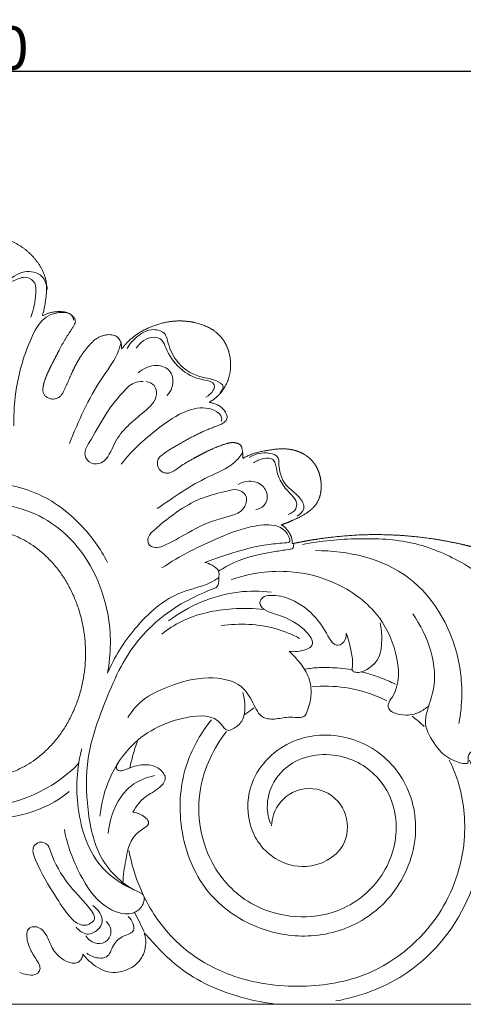
# Model space of a CAD drawing. Units: millimetres. Extents: x 1514 to 3514, y 651 to 2651.
# Drawn here: x 2554 to 2656, y 1262 to 1490 of the extents above; entities that cross this region are included whole.
import ezdxf

# ---------------------------------------------------------------- set-up
doc = ezdxf.new("R2010")
doc.units = ezdxf.units.MM
doc.header["$MEASUREMENT"] = 0
doc.layers.get('0').update_dxf_attribs({"lineweight": 13})
doc.styles.add('Arial', font='arial.ttf')
doc.dimstyles.new('Default', dxfattribs={"dimtxt": 10, "dimasz": 7, "dimexe": 0.5, "dimexo": 0.5, "dimgap": 0.25, "dimtad": 1, "dimtoh": 1, "dimdec": 0, "dimzin": 1, "dimdsep": 46, "dimtxsty": 'Arial', "dimcen": 0.5, "dimazin": 0, "dimtfac": 1, "dimtdec": 4, "dimtix": 1, "dimtmove": 1, "dimatfit": 3, "dimfxl": 1, "dimtolj": 1, "dimtzin": 1, "dimarcsym": 0})

# ---------------------------------------------------------------- blocks, each defined once
blk = doc.blocks.new('*D13')
at = {"color": 0, "lineweight": -2, "transparency": 16777216}
for p, q in [((2094.55, 1443.72), (2094.55, 1478.72)), ((2101.55, 1478.22), (2987.55, 1478.22)), ((2994.55, 1443.72), (2994.55, 1478.72))]:
    blk.add_line(p, q, dxfattribs=at)
at = {"color": 0, "transparency": 16777216}
for points in [[(2101.55, 1479.39), (2101.55, 1477.05), (2094.55, 1478.22)], [(2987.55, 1477.05), (2987.55, 1479.39), (2994.55, 1478.22)]]:
    blk.add_solid(points, dxfattribs=at)
at = {"layer": 'Defpoints', "color": 0, "transparency": 16777216}
for p in [(2994.55, 1478.22), (2094.55, 1443.22), (2994.55, 1443.22)]:
    blk.add_point(p, dxfattribs=at)
at = {"color": 0, "transparency": 16777216, "insert": (2544.55, 1483.58), "char_height": 10, "attachment_point": 5, "style": 'Arial'}
blk.add_mtext('\\A1;900', dxfattribs=at)
blk = doc.blocks.new('N-173.1_900_198')
for points, weights, degree, knots in [([(-450, 17.45), (-449.8, 17.46), (-449.6, 17.46), (-449.4, 17.47), (-448.28, 17.53), (-445.4, 17.88), (-440.81, 19.21), (-435.89, 22.28), (-431.85, 26.06), (-428.66, 30.35), (-427.07, 34.04), (-426.59, 36.44), (-426.49, 37.23), (-427.1, 38.09), (-428.63, 40.56), (-430.58, 45.24), (-431.18, 51.5), (-429.47, 57.97), (-425.3, 63.49), (-419.09, 66.34), (-412.79, 65.83), (-407.87, 63.16), (-404.78, 59.18), (-403.5, 54.38), (-404.28, 49.48), (-406.98, 45.57), (-410.22, 43.73), (-412.28, 43.23), (-413.09, 43.13), (-412.26, 42.35), (-408.5, 39.15), (-398.65, 35.2), (-385.24, 32.44), (-367.48, 31), (-348.14, 30.64), (-326.71, 31.15), (-304.2, 32.97), (-280.92, 36.39), (-261.21, 40.71), (-250.43, 43.51), (-247.37, 44.34), (-249.84, 45.62), (-254.33, 49.12), (-258.72, 57.37), (-258.55, 67.79), (-252.17, 75.34), (-243.69, 77.53), (-236.33, 76.03), (-231.11, 70.98), (-228.77, 65.69), (-228.73, 60.83), (-229.29, 58.18), (-229.58, 57.21), (-227.86, 57.08), (-225.16, 57.23), (-222.59, 57.96), (-221.71, 58.27), (-222.36, 58.61), (-223.6, 59.71), (-224.54, 62.32), (-223.83, 64.86), (-222.02, 65.8), (-220.42, 65.44), (-218.25, 64.68), (-213.61, 64.1), (-207.28, 64.67), (-198.25, 67.91), (-190.02, 73.33), (-179.85, 80.83), (-169.35, 90.8), (-156.25, 102.21), (-141.36, 112.16), (-126.41, 119.13), (-111.48, 123.76), (-97.6, 125.76), (-86.45, 125.61), (-78.51, 124.68), (-74.54, 123.98), (-72.34, 123.51), (-72.34, 123.95), (-72.18, 125.29), (-71.3, 126.88), (-70.16, 127.66), (-69.71, 127.88), (-70.77, 128.2), (-73.73, 129.45), (-79.35, 132.34), (-79.1, 142.25), (-72.36, 145.84), (-66.01, 145.26), (-62.58, 144.16), (-60.74, 143.19), (-60.82, 143.88), (-60.82, 144.87), (-60.41, 146.51), (-58.96, 147.05), (-56.49, 146.51), (-54.63, 145.81), (-53.47, 145.31), (-53.14, 145.16), (-52.01, 144.61), (-50.3, 143.71), (-48.05, 142.48), (-46.49, 141.53), (-45.49, 140.74), (-45.16, 140.52), (-44.82, 140.32), (-44.35, 140.04), (-43.72, 139.79), (-42.77, 139.82), (-41.91, 140.23), (-41.34, 140.86), (-41.02, 141.63), (-41.02, 142.58), (-41.41, 143.45), (-41.85, 143.85), (-42.13, 144.03), (-42.22, 144.1), (-42.41, 144.24), (-42.69, 144.45), (-42.97, 144.65), (-43.16, 144.78), (-43.51, 145.03), (-44.12, 145.43), (-45.41, 146.2), (-47.56, 147.39), (-50.46, 148.96), (-53.38, 150.27), (-55.25, 150.88), (-55.91, 151.22), (-56.03, 151.28), (-56.59, 151.59), (-57.49, 152.45), (-56.53, 154.93), (-54.65, 155.94), (-53.36, 156.2), (-52.82, 156.14), (-54.04, 156.75), (-56.05, 158.38), (-58.97, 163.31), (-57.75, 170.65), (-51.28, 175.21), (-44.96, 175.46), (-39.46, 173.85), (-35.67, 171.78), (-33.63, 169.68), (-32.77, 168.59), (-32.79, 168.92), (-32.77, 169.25), (-32.71, 169.58), (-32.43, 170.87), (-30.75, 172.6), (-27.17, 171.45), (-25.94, 170.11), (-25.88, 170.06), (-25.4, 169.57), (-24.12, 168.13), (-22.59, 165.82), (-21.64, 163.89), (-21.27, 163.06), (-21.07, 162.63), (-20.45, 161.21), (-19.69, 159.34), (-18.8, 157.77), (-17.97, 157.15), (-17.14, 156.96), (-16.3, 157), (-15.55, 157.3), (-14.95, 157.76), (-14.58, 158.43), (-14.52, 159.18), (-14.66, 160.24), (-15, 161.45), (-15.62, 162.99), (-16.55, 164.91), (-17.73, 167.14), (-19.03, 169.69), (-20.13, 171.53), (-20.91, 172.72), (-21.15, 173.07), (-21.21, 173.16), (-22, 174.37), (-22.25, 175.37), (-21.17, 176.5), (-20.52, 176.83), (-20.49, 176.84), (-19.54, 177.28), (-17.32, 177.39), (-15.38, 176.82), (-14.41, 176.15), (-14.8, 177.51), (-15.3, 180.25), (-15.64, 184.89), (-12.84, 189.82), (-8.98, 192.98), (-4.34, 194.61), (-1.54, 194.86), (1.62, 194.86), (4.42, 194.61), (9.06, 192.98), (12.93, 189.82), (15.72, 184.89), (15.39, 180.25), (14.89, 177.51), (14.49, 176.15), (15.46, 176.82), (17.51, 177.34), (19.73, 177.23), (20.69, 176.78), (20.71, 176.77), (21.36, 176.44), (22.43, 175.3), (22.08, 174.37), (21.29, 173.16), (21.23, 173.07), (21, 172.72), (20.21, 171.53), (19.11, 169.69), (17.81, 167.14), (16.63, 164.91), (15.7, 162.99), (15.08, 161.45), (14.74, 160.24), (14.61, 159.18), (14.66, 158.43), (15.03, 157.76), (15.63, 157.3), (16.38, 157), (17.22, 156.96), (18.06, 157.15), (18.88, 157.77), (19.77, 159.34), (20.87, 162.05), (22.41, 165.42), (24.2, 168.13), (25.48, 169.57), (25.96, 170.06), (26.02, 170.11), (27.25, 171.45), (30.75, 172.46), (32.28, 171.18), (32.61, 170.12), (32.82, 169.64), (32.88, 169.1), (32.85, 168.59), (33.71, 169.68), (35.75, 171.78), (39.54, 173.8), (45.04, 175.46), (51.98, 174.71), (57.54, 170.53), (58.65, 163.49), (56.26, 158.56), (54.12, 156.75), (52.91, 156.14), (53.44, 156.2), (54.78, 155.88), (56.41, 154.87), (57.43, 153.04), (57.16, 152.3), (56.88, 151.8), (56.47, 151.46), (55.99, 151.22), (55.33, 150.88), (53.46, 150.27), (50.54, 148.96), (47.64, 147.39), (45.5, 146.2), (44.2, 145.43), (43.59, 145.03), (43.24, 144.78), (43.05, 144.65), (42.78, 144.45), (42.49, 144.24), (42.31, 144.1), (42.21, 144.03), (41.94, 143.85), (41.49, 143.45), (41.1, 142.58), (41.1, 141.63), (41.43, 140.86), (41.99, 140.23), (42.85, 139.82), (43.8, 139.79), (44.43, 140.04), (44.9, 140.32), (45.24, 140.52), (45.57, 140.74), (46.57, 141.53), (48.13, 142.48), (50.38, 143.71), (52.09, 144.61), (53.22, 145.16), (53.56, 145.31), (54.75, 145.86), (55.98, 146.32), (57.25, 146.7), (57.91, 146.87), (58.91, 147.05), (60.58, 146.43), (60.81, 144.82), (61, 143.88), (60.83, 143.19), (62.64, 144.32), (66.43, 145.22), (72.78, 145.8), (79.1, 142.24), (79.68, 132.61), (73.81, 129.45), (70.85, 128.2), (69.79, 127.88), (70.24, 127.66), (71.17, 126.84), (72.19, 125.29), (72.35, 123.95), (72.34, 123.51), (74.62, 123.98), (77.26, 124.45), (79.91, 124.81), (80.68, 124.91), (82.02, 125.07), (83.96, 125.27), (85.91, 125.41), (86.5, 125.45), (89.85, 125.65), (98.27, 125.67), (111.56, 123.76), (126.49, 119.13), (141.44, 112.16), (156.33, 102.21), (169.43, 90.8), (179.93, 80.83), (190.1, 73.33), (198.34, 67.91), (207.37, 64.67), (213.69, 64.1), (218.33, 64.68), (220.5, 65.44), (222.1, 65.8), (223.91, 64.86), (224.62, 62.32), (223.69, 59.71), (222.44, 58.61), (221.79, 58.27), (222.67, 57.96), (225.24, 57.23), (227.94, 57.08), (229.66, 57.21), (229.37, 58.18), (228.81, 60.83), (228.85, 65.69), (231.19, 70.98), (236.41, 76.03), (243.77, 77.53), (252.25, 75.34), (258.63, 67.79), (258.8, 57.37), (254.41, 49.12), (249.92, 45.62), (247.46, 44.34), (250.51, 43.51), (261.29, 40.71), (281, 36.39), (304.29, 32.97), (326.8, 31.15), (348.22, 30.64), (367.57, 31), (385.32, 32.44), (398.74, 35.2), (408.58, 39.15), (412.34, 42.35), (413.17, 43.13), (412.36, 43.23), (410.31, 43.73), (407.06, 45.57), (404.36, 49.48), (403.58, 54.38), (404.86, 59.18), (407.96, 63.16), (412.87, 65.83), (419.17, 66.34), (425.38, 63.49), (429.55, 57.97), (431.26, 51.5), (430.66, 45.24), (428.71, 40.56), (427.18, 38.09), (426.57, 37.23), (426.68, 36.44), (427.16, 34.04), (428.75, 30.35), (431.01, 27.31), (432.45, 25.73), (432.87, 25.3), (433.95, 24.19), (435.3, 23.01), (436.74, 21.94), (436.94, 21.8), (438.23, 20.88), (441.13, 19.14), (445.45, 17.89), (448.31, 17.53), (449.4, 17.48), (449.6, 17.47), (449.8, 17.46), (450, 17.45)], [0.999314799209, 0.999486214606, 0.99971461487, 1, 1, 1, 1, 1, 1, 1, 1, 1, 1, 1, 1, 1, 1, 1, 1, 1, 1, 1, 1, 1, 1, 1, 1, 1, 1, 1, 1, 1, 1, 1, 1, 1, 1, 1, 1, 1, 1, 1, 1, 1, 1, 1, 1, 1, 1, 1, 1, 1, 1, 1, 1, 1, 1, 1, 1, 1, 1, 1, 1, 1, 1, 1, 1, 1, 1, 1, 1, 1, 1, 1, 1, 1, 1, 1, 1, 1, 1, 1, 1, 1, 1, 1, 1, 1, 1, 1, 1, 1, 1, 1, 1, 1, 1, 1, 1, 1, 1, 1, 1, 1, 1, 1, 1, 1, 1, 1, 1, 1, 1, 1, 1, 1, 1, 1, 1, 1, 1, 1, 1, 1, 1, 1, 1, 1, 1, 1, 1, 1, 1, 1, 1, 1, 1, 1, 1, 1, 1, 1, 1, 1, 1, 1, 1, 1, 1, 1, 1, 1, 1, 1, 1, 1, 1, 1, 1, 1, 1, 1, 1, 1, 1, 1, 1, 1, 1, 1, 1, 1, 1, 1, 1, 1, 1, 1, 1, 1, 1, 1, 1, 1, 1, 1, 1, 1, 1, 1, 1, 1, 1, 1, 1, 1, 1, 1, 1, 1, 1, 1, 1, 1, 1, 1, 1, 1, 1, 1, 1, 1, 1, 1, 1, 1, 1, 1, 1, 1, 1, 1, 1, 1, 1, 1, 1, 1, 1, 1, 1, 1, 1, 1, 1, 1, 1, 1, 1, 1, 1, 1, 1, 1, 1, 1, 1, 1, 1, 1, 1, 1, 1, 1, 1, 1, 1, 1, 1, 1, 0.985919508868, 0.985919508868, 1, 1, 1, 1, 1, 1, 1, 1, 1, 1, 1, 1, 1, 1, 1, 1, 1, 1, 1, 1, 1, 1, 1, 1, 1, 1, 1, 1, 1, 1, 1, 1, 0.998310139301, 0.998310139301, 1, 1, 1, 1, 1, 1, 1, 1, 1, 1, 1, 1, 1, 1, 1, 1, 1, 1, 1, 1, 1, 1, 1, 1, 1, 1, 1, 1, 1, 1, 1, 1, 1, 1, 1, 1, 1, 1, 1, 1, 1, 1, 1, 1, 1, 1, 1, 1, 1, 1, 1, 1, 1, 1, 1, 1, 1, 1, 1, 1, 1, 1, 1, 1, 1, 1, 1, 1, 1, 1, 1, 1, 1, 1, 1, 1, 1, 1, 1, 1, 1, 1, 1, 1, 1, 1, 1, 1, 1, 1, 1, 1, 1, 1, 1, 1, 1, 1, 1, 1, 1, 1, 1, 1, 1, 1, 1, 0.999717493092, 0.999491219448, 0.999321179068], 3, [1473.141113, 1473.141113, 1473.141113, 1473.141113, 1473.673788, 1473.673788, 1473.673788, 1476.659901, 1481.411563, 1486.274651, 1491.989889, 1496.082458, 1500.443014, 1502.582305, 1502.582305, 1502.582305, 1505.386229, 1510.316174, 1515.96608, 1521.853209, 1527.76627, 1533.84357, 1539.219984, 1544.04498, 1548.337394, 1552.290958, 1556.992527, 1561.093804, 1564.524746, 1566.698186, 1566.698186, 1566.698186, 1569.735136, 1579.801506, 1594.414123, 1606.249537, 1627.223152, 1645.998686, 1663.372079, 1687.420218, 1708.697183, 1717.133204, 1717.133204, 1717.133204, 1724.542778, 1731.848149, 1741.392868, 1750.548368, 1755.777227, 1764.251459, 1769.127359, 1774.690863, 1779.172937, 1781.875384, 1781.875384, 1781.875384, 1786.476316, 1788.970902, 1788.970902, 1788.970902, 1790.906309, 1793.56962, 1795.825987, 1797.415564, 1798.492956, 1800.086645, 1803.58077, 1810.814512, 1816.821515, 1828.986738, 1836.913222, 1850.5308, 1867.516082, 1883.213485, 1898.107836, 1911.337102, 1924.778103, 1935.312445, 1940.979455, 1946.063769, 1946.063769, 1946.063769, 1947.227457, 1949.582231, 1950.913613, 1950.913613, 1950.913613, 1953.116936, 1957.457353, 1963.340756, 1968.523385, 1971.61765, 1975.89814, 1975.89814, 1975.89814, 1977.321966, 1977.897068, 1978.960532, 1980.449185, 1982.957513, 1982.957513, 1982.957513, 1983.700273, 1985.46707, 1986.849661, 1988.88893, 1989.158775, 1989.42862, 1989.698465, 1989.968309, 1990.555604, 1991.142898, 1991.730192, 1992.317486, 1992.90478, 1993.492074, 1994.079369, 1994.666663, 1994.71256, 1994.758458, 1994.850253, 1995.033844, 1995.217434, 1995.30923, 1995.401025, 1996.185935, 1996.970846, 1998.540666, 2000.981902, 2003.423137, 2004.915696, 2004.915696, 2004.915696, 2005.188681, 2006.186238, 2007.748816, 2009.51023, 2010.593858, 2010.593858, 2010.593858, 2013.315306, 2016.520227, 2021.540659, 2026.181976, 2031.497379, 2034.587555, 2037.61749, 2040.396645, 2040.396645, 2040.396645, 2041.057527, 2041.057527, 2041.057527, 2041.557527, 2042.057527, 2042.057527, 2042.057527, 2042.22692, 2043.422077, 2045.908895, 2047.727371, 2047.727371, 2047.727371, 2048.690495, 2050.818018, 2051.766186, 2052.265542, 2052.84433, 2053.43593, 2053.945216, 2054.440048, 2054.925247, 2055.426977, 2055.932038, 2057.066989, 2057.930838, 2059.240724, 2061.342747, 2062.95658, 2064.97247, 2065.621319, 2065.819687, 2065.819687, 2065.819687, 2066.319687, 2066.819687, 2066.819687, 2066.819687, 2066.870016, 2068.812475, 2071.161925, 2071.161925, 2071.161925, 2074.005775, 2076.818846, 2080.328523, 2084.811026, 2087.781128, 2090.448362, 2090.448362, 2093.115596, 2096.085697, 2100.568201, 2104.077877, 2106.890949, 2109.734798, 2109.734798, 2109.734798, 2112.084248, 2114.026707, 2114.077037, 2114.077037, 2114.077037, 2114.577037, 2115.077037, 2115.077037, 2115.077037, 2115.275404, 2115.924254, 2117.940143, 2119.553976, 2121.656, 2122.965885, 2123.829734, 2124.964685, 2125.469746, 2125.971476, 2126.456676, 2126.951508, 2127.460793, 2128.052393, 2128.631181, 2129.130537, 2130.078705, 2132.206228, 2134.987829, 2137.474646, 2138.669804, 2138.839196, 2138.839196, 2138.839196, 2139.378419, 2139.839196, 2139.839196, 2139.839196, 2140.887969, 2140.887969, 2140.887969, 2143.696563, 2146.758593, 2149.881504, 2155.253212, 2159.943694, 2165.017307, 2168.256177, 2171.006453, 2171.006453, 2171.006453, 2172.10156, 2173.881632, 2175.460762, 2175.628471, 2175.628471, 2176.682324, 2176.682324, 2176.682324, 2178.174883, 2180.616118, 2183.057353, 2184.627174, 2185.412084, 2186.196994, 2186.28879, 2186.380585, 2186.564175, 2186.747766, 2186.839561, 2186.885459, 2186.931356, 2187.51865, 2188.105944, 2188.693239, 2189.280533, 2189.867827, 2190.455121, 2191.042415, 2191.629709, 2191.899554, 2192.169399, 2192.439244, 2192.709088, 2194.748357, 2196.130948, 2197.897744, 2198.640508, 2198.640508, 2198.640508, 2201.270607, 2201.270607, 2201.270607, 2202.644064, 2203.707528, 2204.28263, 2205.706456, 2205.706456, 2205.706456, 2209.986946, 2213.081211, 2218.26384, 2224.147243, 2228.48766, 2230.690983, 2230.690983, 2230.690983, 2232.022365, 2234.377139, 2235.540827, 2235.540827, 2235.540827, 2240.625141, 2242.678667, 2242.678667, 2242.678667, 2246.292151, 2247.877548, 2247.877548, 2247.877548, 2256.826493, 2270.267494, 2283.49676, 2298.391111, 2314.088514, 2331.073796, 2344.691374, 2352.617858, 2364.783081, 2370.790084, 2378.023826, 2381.517951, 2383.11164, 2384.189032, 2385.778609, 2388.034976, 2390.698287, 2392.633694, 2392.633694, 2392.633694, 2395.12828, 2399.729212, 2399.729212, 2399.729212, 2402.431659, 2406.913733, 2412.477237, 2417.353137, 2425.827369, 2431.056228, 2440.211728, 2449.756447, 2457.061818, 2464.471392, 2464.471392, 2464.471392, 2472.907413, 2494.184378, 2518.232517, 2535.60591, 2554.381444, 2575.355059, 2587.190473, 2601.80309, 2611.86946, 2614.90641, 2614.90641, 2614.90641, 2617.07985, 2620.510792, 2624.612069, 2629.313638, 2633.267202, 2637.559616, 2642.384612, 2647.761026, 2653.838326, 2659.751387, 2665.638516, 2671.288422, 2676.218367, 2679.022291, 2679.022291, 2679.022291, 2681.160968, 2685.520272, 2689.611667, 2691.213367, 2691.213367, 2691.213367, 2695.325264, 2695.980991, 2695.980991, 2695.980991, 2700.189878, 2704.943476, 2707.85944, 2707.85944, 2707.85944, 2708.390676, 2708.390676, 2708.390676, 2708.390676]), ([(24.49, 98.12), (24.49, 126.98), (0.04, 126.98), (-24.41, 126.98), (-24.41, 98.12), (-24.41, 69.26), (0.04, 69.26), (24.49, 69.26), (24.49, 98.12)], [1, 0.707106781187, 1, 0.707106781187, 1, 0.707106781187, 1, 0.707106781187, 1], 2, [0, 0, 0, 40.297406, 40.297406, 80.594812, 80.594812, 120.892217, 120.892217, 161.189623, 161.189623, 161.189623])]:
    blk.add_rational_spline(points, weights, degree=degree, knots=knots)
for points, knots in [([(15.64, 182.35), (15.53, 183.43), (14.72, 186.09), (9.72, 187.07), (5.78, 183.46), (1.99, 183.04), (0.04, 183)], [0, 0, 0, 0, 3.094319, 7.018828, 11.989802, 17.456839, 17.456839, 17.456839, 17.456839]), ([(0.04, 182.77), (0.53, 182.79), (2.42, 182.9), (5.14, 183.36), (8.14, 184.39), (10.66, 185.71), (13.12, 183.92), (12.92, 180.31), (12.59, 177.7), (11.84, 175.96)], [19.805136, 19.805136, 19.805136, 19.805136, 21.154321, 25.081805, 27.357627, 30.128122, 32.250175, 34.339549, 39.610271, 39.610271, 39.610271, 39.610271]), ([(21.71, 175.26), (21.7, 175.56), (21.5, 176.62), (18.52, 177.41), (14.34, 175.99), (10.82, 169.08), (8.35, 160.78), (7.84, 153.77), (7.91, 150.78)], [0, 0, 0, 0, 0.785657, 2.638757, 6.982397, 11.768378, 22.317564, 30.289682, 30.289682, 30.289682, 30.289682]), ([(55.64, 158.47), (55.98, 158.83), (56.87, 160.14), (53.89, 161.75), (50.04, 162.01), (45.24, 165.29), (43.72, 169.36), (42.97, 172.54), (39.63, 173.54), (36.4, 171.69), (34.68, 169.73), (34.11, 168.71)], [0, 0, 0, 0, 1.319451, 3.305032, 6.786584, 12.636613, 16.979965, 18.398806, 20.944797, 24.672021, 27.798086, 27.798086, 27.798086, 27.798086]), ([(52.36, 157.44), (53.05, 157.78), (53.85, 158.56), (54.59, 160.05), (53.45, 161.27), (50.34, 161.47), (46.07, 163.79), (43.41, 167.57), (42.38, 170.84), (39.23, 171.85), (37.12, 170.07), (36.23, 168.74)], [0, 0, 0, 0, 2.047039, 2.962034, 3.960571, 5.810097, 11.155233, 16.165545, 18.035551, 19.746566, 24.006447, 24.006447, 24.006447, 24.006447]), ([(32.76, 170.24), (32.5, 169.27), (31.51, 166.15), (25.99, 159.12), (22.9, 151.88), (20.76, 146.73)], [0, 0, 0, 0, 2.675501, 8.636142, 23.508818, 23.508818, 23.508818, 23.508818]), ([(43.34, 157.82), (43.85, 158.34), (44.98, 160.01), (44.69, 163.74), (40.49, 165.34), (37.84, 164.08), (36.65, 163.07)], [0, 0, 0, 0, 1.935034, 5.271843, 8.202127, 12.358837, 12.358837, 12.358837, 12.358837]), ([(38.5, 161.02), (39.17, 160.91), (40.65, 160.33), (41.34, 156.93), (36.66, 152.68), (31.41, 148.84), (29.56, 142.18), (25.69, 141.71), (23.6, 144.44), (26.62, 148.74), (28.95, 153.59), (32.49, 157.85), (35.16, 160.78), (37.12, 161.05), (37.82, 161.05)], [0, 0, 0, 0, 1.830104, 3.746397, 8.060955, 16.921608, 21.836931, 23.868064, 25.891076, 29.448119, 35.941516, 40.997627, 44.16329, 46.036449, 46.036449, 46.036449, 46.036449]), ([(55.92, 151.76), (55.99, 152.04), (56.13, 153.18), (53.44, 155.24), (47.95, 154.83), (40.58, 149.92), (35.38, 145.28), (32.78, 141.91)], [0, 0, 0, 0, 0.76344, 2.886853, 7.595037, 14.697811, 26.049319, 26.049319, 26.049319, 26.049319]), ([(60.9, 144.62), (60.32, 143.78), (58.2, 141.12), (50.49, 138.32), (44.94, 134.22), (41.11, 131.65)], [0, 0, 0, 0, 2.719152, 8.8727, 21.158072, 21.158072, 21.158072, 21.158072]), ([(73.5, 129.91), (74.15, 130.31), (75.66, 131.73), (73.73, 134.92), (70.19, 136.97), (69.16, 140.71), (69.24, 143.81), (66.09, 144.93), (63.73, 144.32), (62.34, 143.43)], [0, 0, 0, 0, 2.044646, 4.53901, 8.20969, 13.05891, 14.01705, 15.965575, 20.346474, 20.346474, 20.346474, 20.346474]), ([(71.37, 130.26), (72.08, 130.48), (73.25, 131.22), (73.52, 133.31), (71.86, 135.15), (69.72, 137.31), (68.74, 140.1), (68.5, 142.07), (67.73, 143.48), (65.47, 143.27), (64.05, 142.72), (63.35, 142.2)], [0, 0, 0, 0, 1.970574, 3.211526, 5.099992, 8.160562, 11.451862, 12.612859, 13.530975, 15.373236, 17.712416, 17.712416, 17.712416, 17.712416]), ([(0.04, 137.69), (4.51, 137.73), (13.34, 136.17), (23.41, 128.71), (27.96, 122.32), (29.6, 119.14)], [32.796055, 32.796055, 32.796055, 32.796055, 44.782792, 55.991233, 65.59211, 65.59211, 65.59211, 65.59211]), ([(59.81, 137.21), (60.56, 137.65), (62.51, 138.3), (65.69, 137.35), (66.84, 134.59), (66.07, 132.24), (64.69, 131.53), (63.87, 131.36)], [0, 0, 0, 0, 2.314975, 5.299404, 7.887538, 9.328885, 11.550523, 11.550523, 11.550523, 11.550523]), ([(57.2, 135.69), (57.98, 135.9), (59.52, 136.32), (62.06, 134.89), (61.37, 130.44), (54.79, 129.43), (48.73, 126.47), (43.94, 123.48), (40.68, 122.34), (38.82, 123.21), (38.89, 125.28), (41.72, 127.89), (45.75, 131.17), (51.53, 134.36), (55.35, 135.21), (57.2, 135.69)], [0, 0, 0, 0, 2.116875, 4.17619, 6.516613, 11.88345, 19.329857, 25.24087, 26.793233, 28.371538, 29.749808, 31.510928, 38.344134, 43.795219, 48.820543, 48.820543, 48.820543, 48.820543]), ([(-29.53, 93.52), (-30.34, 98.04), (-30.46, 109.84), (-22.03, 126.61), (-8.18, 133.01), (8.26, 133.01), (22.11, 126.61), (30.54, 109.84), (30.43, 98.04), (29.61, 93.52)], [0, 0, 0, 0, 12.438261, 31.390977, 47.414021, 53.632258, 69.655302, 88.608018, 101.046279, 101.046279, 101.046279, 101.046279]), ([(52.12, 119.15), (53.77, 119.8), (58.6, 121.49), (65.14, 123.28), (69.72, 123.62), (72.07, 123.8), (71.12, 126.44), (68.42, 128.13), (62.33, 127.66), (53.52, 124.28), (46.35, 120.71), (42.19, 117.89)], [0, 0, 0, 0, 4.744985, 13.739478, 17.38634, 17.868482, 19.280627, 22.358268, 26.783477, 34.456395, 47.845073, 47.845073, 47.845073, 47.845073]), ([(55.29, 117.14), (56.44, 117.88), (60.58, 120.24), (66.61, 121.43), (70.88, 122.07), (72.6, 122.31), (72.62, 123.05), (72.73, 123.42), (72.76, 123.61)], [0, 0, 0, 0, 3.638405, 12.704402, 15.477347, 16.112075, 16.665648, 17.174175, 17.174175, 17.174175, 17.174175]), ([(117.33, 115.36), (115.44, 116.78), (110.06, 120.2), (100.16, 124.41), (87.46, 124.91), (78.95, 124.16), (74.7, 123.34)], [0, 0, 0, 0, 6.286583, 16.986072, 28.205259, 39.734834, 39.734834, 39.734834, 39.734834]), ([(110.91, 81.87), (111.72, 86.25), (111.98, 98.71), (101.63, 118.22), (85.19, 121.93), (77.71, 121.9)], [0, 0, 0, 0, 11.878321, 32.798971, 52.722468, 52.722468, 52.722468, 52.722468]), ([(33.15, 45.03), (31.57, 46.34), (27.03, 51.04), (24.7, 61.61), (24.43, 74.38), (29.12, 87.6), (35.24, 101.4), (45.77, 109.62), (52.4, 112.39), (55.38, 113.62), (55.24, 115.4), (55.59, 117.41), (53.8, 118.54), (52.7, 119.02), (52.12, 119.15)], [0, 0, 0, 0, 5.486349, 17.011057, 27.615347, 39.312963, 54.03965, 67.299702, 73.257192, 73.684176, 75.54888, 77.118282, 78.850441, 80.436849, 80.436849, 80.436849, 80.436849]), ([(103.91, 85.99), (103.28, 85.4), (101.05, 83.9), (97.56, 83.45), (94.44, 85), (94.55, 86.77), (97.37, 90.16), (96.94, 98.55), (92.11, 108.22), (82.91, 114.83), (71.01, 117.9), (62.56, 116.69), (58.16, 115.16)], [0, 0, 0, 0, 2.323497, 6.98275, 9.182091, 9.882893, 11.40905, 20.591557, 29.623143, 40.013278, 49.510291, 61.93092, 61.93092, 61.93092, 61.93092]), ([(55.35, 115.65), (54.71, 115.24), (52.11, 113.65), (44.38, 112.26), (35.81, 104.57), (31.16, 97.23), (29.61, 93.52)], [0, 0, 0, 0, 2.017562, 8.088662, 20.448669, 31.151536, 31.151536, 31.151536, 31.151536]), ([(67.47, 112.28), (64.96, 112.57), (56.52, 112.69), (48.38, 109.11), (43.71, 105.61)], [0, 0, 0, 0, 6.724005, 22.301626, 22.301626, 22.301626, 22.301626]), ([(84.82, 102.77), (84.87, 102.28), (84.75, 101.06), (83.15, 99.6), (81.54, 100.47), (80.2, 102.88), (77.84, 106.97), (72.86, 110.63), (68.29, 111.77), (65.53, 111.32), (64.47, 109.7), (65.86, 107.98), (68.54, 107.22), (72.52, 105.76), (75.76, 103.39), (77.17, 100.81), (76.79, 99.52), (74.7, 98.69), (72.9, 98.37), (71.63, 98.58)], [0, 0, 0, 0, 1.290575, 3.210393, 4.518806, 5.502687, 10.564248, 16.98592, 21.326873, 22.877706, 24.099409, 25.659894, 27.772006, 31.623509, 36.842486, 38.368534, 38.785229, 40.280837, 43.719897, 43.719897, 43.719897, 43.719897]), ([(65.83, 108.28), (63.41, 108.55), (56.9, 108.63), (48.49, 106.95), (43.54, 103.7), (42.12, 102.58)], [0, 0, 0, 0, 6.487984, 17.345511, 22.146945, 22.146945, 22.146945, 22.146945]), ([(120.29, 89.42), (120.42, 88.1), (120.34, 84.96), (120.02, 80.09), (116.52, 77.31), (113.9, 75.86), (112.87, 74.11), (113.27, 72.24), (108.34, 73.38), (105.74, 76.26), (102.76, 80.95), (103.57, 85.34), (106.9, 93.46), (103.76, 102.18), (100.21, 107.29)], [0, 0, 0, 0, 3.548595, 8.500885, 12.053203, 14.848282, 16.462046, 17.136428, 19.197743, 25.029986, 29.903782, 32.399552, 36.623644, 53.223833, 53.223833, 53.223833, 53.223833]), ([(74.02, 101.57), (72.3, 102.48), (66.55, 104.87), (60.11, 105.15), (55.92, 104.49)], [0, 0, 0, 0, 5.187312, 16.485821, 16.485821, 16.485821, 16.485821]), ([(92.67, 105.18), (92.98, 103.87), (93.17, 100.99), (92.67, 96.73), (89.83, 94.37), (87.74, 93.48), (86.1, 93.97), (86.41, 96.01), (85.98, 98.74), (85.35, 101.39), (84.82, 102.77)], [0, 0, 0, 0, 3.587029, 7.771343, 10.633808, 12.998783, 13.691661, 14.538801, 17.662914, 21.588052, 21.588052, 21.588052, 21.588052]), ([(71.63, 98.58), (72.59, 97.73), (74.29, 95.81), (76.39, 92.59), (76.93, 88.63), (76.21, 85.75), (75.38, 83.47), (73.68, 83.17), (71.53, 83.52), (68.77, 82.83), (64.93, 82.88), (63.24, 86.93), (60.28, 91.67), (52.09, 93.11), (44.44, 90.89), (37.79, 87.86), (35.21, 84.77), (34.28, 83.3)], [0, 0, 0, 0, 3.423647, 6.813177, 10.102848, 13.618898, 15.078368, 15.821459, 17.958753, 20.853333, 23.480554, 27.180428, 31.201393, 38.235678, 46.847196, 52.661548, 57.297306, 57.297306, 57.297306, 57.297306]), ([(86.02, 94.31), (85.13, 94.46), (82.66, 94.8), (79.07, 94.91), (76.4, 94.65), (75.33, 94.49)], [0, 0, 0, 0, 2.422101, 6.645294, 9.54068, 9.54068, 9.54068, 9.54068]), ([(96.24, 90.96), (95.04, 91.55), (92.5, 92.63), (89.87, 93.44), (88.51, 93.78)], [0, 0, 0, 0, 3.585385, 7.323449, 7.323449, 7.323449, 7.323449]), ([(60.92, 89.02), (61.17, 88.2), (61.49, 86.03), (61.25, 82.57), (59.12, 80.82), (57.02, 79.95), (54.83, 84.07), (44.92, 83.53), (35.16, 78.25), (29.41, 68.68), (28.09, 63.02), (27.84, 60.41)], [0, 0, 0, 0, 2.282192, 5.921216, 8.377648, 9.488976, 11.23977, 18.503499, 32.002426, 40.344189, 47.337453, 47.337453, 47.337453, 47.337453]), ([(76.95, 90.36), (79.46, 90.6), (84.77, 90.52), (90.53, 88.85), (93.64, 87.45), (94.25, 87.15)], [0, 0, 0, 0, 6.724199, 13.986967, 15.811083, 15.811083, 15.811083, 15.811083]), ([(67.53, 58.17), (67.57, 59.04), (68.1, 62.16), (72.11, 67.02), (80.3, 67.16), (85.66, 61.07), (84.88, 52.07), (76.31, 47.66), (68.66, 49.89), (64.27, 54.11), (61.68, 60.23), (62.18, 70.02), (72.08, 79.55), (86.66, 79.66), (98.08, 71.31), (102.38, 57.52), (98.21, 44.64), (88.94, 35.49), (77.13, 31.76), (64.1, 33.86), (51.65, 41.92), (45.53, 56.96), (46.7, 71.95), (51.28, 79.82), (53.66, 82.75)], [0, 0, 0, 0, 2.3303, 8.369561, 15.034257, 21.405932, 27.711253, 36.381227, 42.881547, 47.927428, 52.114202, 60.298157, 72.426446, 84.695967, 96.161326, 107.801642, 120.831009, 130.100359, 141.699534, 152.321573, 164.450088, 179.543242, 193.129565, 203.19726, 203.19726, 203.19726, 203.19726]), ([(100.06, 83.59), (100.56, 83.2), (101.51, 82.43), (102.42, 81.61), (102.84, 81.21)], [0, 0, 0, 0, 1.694015, 3.254838, 3.254838, 3.254838, 3.254838]), ([(67.27, 58.76), (66.93, 59.68), (66.23, 62.59), (67.25, 68.13), (73.42, 74.78), (84.95, 75.47), (94.42, 68.24), (97.58, 56.99), (93.54, 45.42), (81.46, 35.85), (64.45, 37.18), (51.95, 49.55), (49.15, 65.94), (54.16, 76.19), (57.11, 80.04)], [0, 0, 0, 0, 2.599648, 7.916073, 14.242088, 25.458431, 34.958539, 43.953577, 54.776754, 65.671066, 82.998171, 94.434514, 110.611464, 123.553645, 123.553645, 123.553645, 123.553645]), ([(36.58, 78), (36.17, 76.87), (35.48, 74.75), (34.95, 72.6), (34.74, 71.6)], [0, 0, 0, 0, 3.20013, 5.920026, 5.920026, 5.920026, 5.920026]), ([(36.06, 43.2), (33.29, 44.4), (26.18, 48.93), (21.93, 61.86), (22.46, 71.59), (23.61, 76.03)], [0, 0, 0, 0, 8.064081, 21.498741, 33.725013, 33.725013, 33.725013, 33.725013]), ([(108.67, 73.39), (109.43, 71.84), (111.84, 65.97), (113.15, 53.3), (107.13, 35.85), (92.18, 23.26), (74.2, 20.22), (59.31, 22.29), (47.5, 28.84), (40.86, 36.31), (36.66, 44.3), (35.1, 49.43), (34.53, 52.51)], [0, 0, 0, 0, 4.612939, 16.859162, 33.033557, 51.976348, 65.657788, 80.65508, 91.181499, 100.999913, 106.814102, 115.165903, 115.165903, 115.165903, 115.165903]), ([(82.45, 17.65), (88.33, 18.72), (101.56, 23.73), (115.16, 41.17), (117.63, 60.16), (114.64, 70.38), (113.37, 73.4)], [0, 0, 0, 0, 15.945789, 36.362387, 55.744822, 64.471615, 64.471615, 64.471615, 64.471615]), ([(31.97, 72.65), (31.75, 72.34), (31.57, 71.77), (31.86, 71.07), (32.53, 70.83), (33.89, 71.24), (36.27, 72.3), (39.83, 72.6), (42.31, 70.95), (43.28, 68.87), (41.36, 66.48), (38, 65.12), (36.2, 62.65), (35.41, 61.36)], [0, 0, 0, 0, 0.988548, 1.432716, 1.866696, 2.748669, 5.099507, 8.903707, 11.664099, 12.44065, 14.730426, 18.358731, 22.404837, 22.404837, 22.404837, 22.404837]), ([(40.49, 69.82), (38.57, 69.39), (32.67, 67.11), (30.13, 60.48), (29.76, 56.41)], [0, 0, 0, 0, 5.227092, 16.13019, 16.13019, 16.13019, 16.13019]), ([(35.41, 61.36), (36.03, 61.31), (37.4, 60.95), (40.2, 58.71), (34.79, 56.12), (33.98, 50.88), (33.16, 46.76), (33.15, 45.03)], [0, 0, 0, 0, 1.66904, 4.059578, 6.702682, 13.275237, 17.888343, 17.888343, 17.888343, 17.888343]), ([(33.15, 45.03), (34.1, 44.39), (35.44, 43.26), (38.56, 42.41), (37.7, 39.18), (34.23, 37.02), (27.54, 39.67), (22.74, 47.29), (20.23, 53.7), (19.61, 57.33)], [0, 0, 0, 0, 3.056281, 4.892629, 7.350766, 9.622417, 15.412751, 23.655273, 33.469418, 33.469418, 33.469418, 33.469418]), ([(26.42, 36.3), (26.9, 37.12), (24.14, 40.92), (20.15, 44.63), (17.07, 49.93), (15.95, 53.92), (13.96, 54.75), (11.84, 53.17), (13.74, 47.84), (16.83, 43.12), (20.04, 37.9), (22.46, 35.46), (24.39, 35.06), (25.55, 35.48), (26.25, 36.01), (26.42, 36.3)], [0, 0, 0, 0, 2.822931, 9.332089, 16.747802, 18.293655, 20.058948, 21.483887, 24.278721, 32.836953, 37.791413, 40.492343, 41.658326, 42.786985, 43.761249, 43.761249, 43.761249, 43.761249]), ([(26.22, 39.72), (27.35, 38.88), (29.04, 36.7), (27.4, 33.87), (24.73, 32.57), (22.96, 33.96), (22.34, 34.74)], [0, 0, 0, 0, 3.747388, 5.655122, 8.030602, 10.695147, 10.695147, 10.695147, 10.695147]), ([(34.35, 37.2), (34.87, 36.74), (35.52, 35.78), (35.89, 33.48), (32.93, 32.74), (30.74, 30.83), (29.97, 27.61), (27.01, 27.46), (25.52, 28.13), (24.78, 28.73)], [0, 0, 0, 0, 1.830694, 3.101876, 5.381127, 8.320567, 11.064263, 12.780416, 15.32376, 15.32376, 15.32376, 15.32376]), ([(9.27, 24.25), (9.76, 24.02), (10.93, 23.69), (12.64, 23.47), (14.03, 24.48), (13.95, 25.95), (12.86, 27.58), (11.49, 29.83), (10.77, 32.29), (11.03, 34.26), (12.24, 34.95), (14.1, 34.73), (15.75, 32.66), (16.65, 29.73), (18.67, 27.47), (20.72, 26.44), (22.15, 26.32), (23.04, 26.69), (23.66, 27.44), (23.85, 28.08), (23.88, 28.46)], [0, 0, 0, 0, 1.457791, 3.224971, 4.441579, 5.41048, 6.791164, 9.655517, 12.391556, 13.583268, 14.519693, 15.776786, 18.259702, 20.957408, 24.023894, 26.007158, 26.927626, 27.769935, 28.45689, 29.468984, 29.468984, 29.468984, 29.468984]), ([(29.27, 36.02), (29.77, 35.55), (30.77, 34.15), (29.9, 31.39), (26.84, 30.51), (25.16, 31.85), (24.53, 32.7)], [0, 0, 0, 0, 1.816258, 4.238436, 6.397705, 9.224843, 9.224843, 9.224843, 9.224843]), ([(23.88, 28.46), (24.3, 27.92), (25.93, 26.2), (29.36, 23.86), (34.32, 24.47), (37.69, 27.23), (38.59, 30.66), (38.34, 32.61), (38.1, 33.41)], [0, 0, 0, 0, 1.84316, 6.342146, 10.393637, 14.282718, 17.217422, 19.440109, 19.440109, 19.440109, 19.440109]), ([(69.1, 16.88), (66.26, 17.16), (58.17, 18.73), (47.34, 23.49), (40.99, 30.18), (38.47, 32.99), (38.1, 33.41)], [0, 0, 0, 0, 7.618777, 21.942054, 30.519318, 32.009878, 32.009878, 32.009878, 32.009878])]:
    blk.add_open_spline(points, degree=3, knots=knots)
for points in [[(61.37, 83.99), (62.09, 84.5), (62.81, 85), (63.52, 85.5)], [(22.9, 72.59), (16.98, 66.55), (0.04, 58.77), (-16.9, 66.55), (-22.82, 72.59)], [(20.7, 66.14), (14.91, 61.28), (0.04, 58.06), (-14.83, 61.28), (-20.62, 66.14)], [(35.86, 38.16), (36.58, 36.68), (37.31, 35.19), (38.04, 33.71)], [(334.54, 16.88), (224.58, 16.88), (114.62, 16.88), (4.67, 16.88)]]:
    blk.add_open_spline(points, degree=3)

msp = doc.modelspace()

# ---------------------------------------------------------------- block references
msp.add_blockref('N-173.1_900_198', (2544.55, 1245.34))

# ---------------------------------------------------------------- dimensions: what is measured, and where the dimension line sits
dim = msp.add_linear_dim(base=(2994.55, 1478.22), p1=(2094.55, 1443.22), p2=(2994.55, 1443.22), angle=180, dimstyle='Default')
dim.commit()
dim.dimension.update_dxf_attribs({"geometry": '*D13', "text_midpoint": (2544.55, 1483.58)})

doc.saveas('drawing.dxf')
